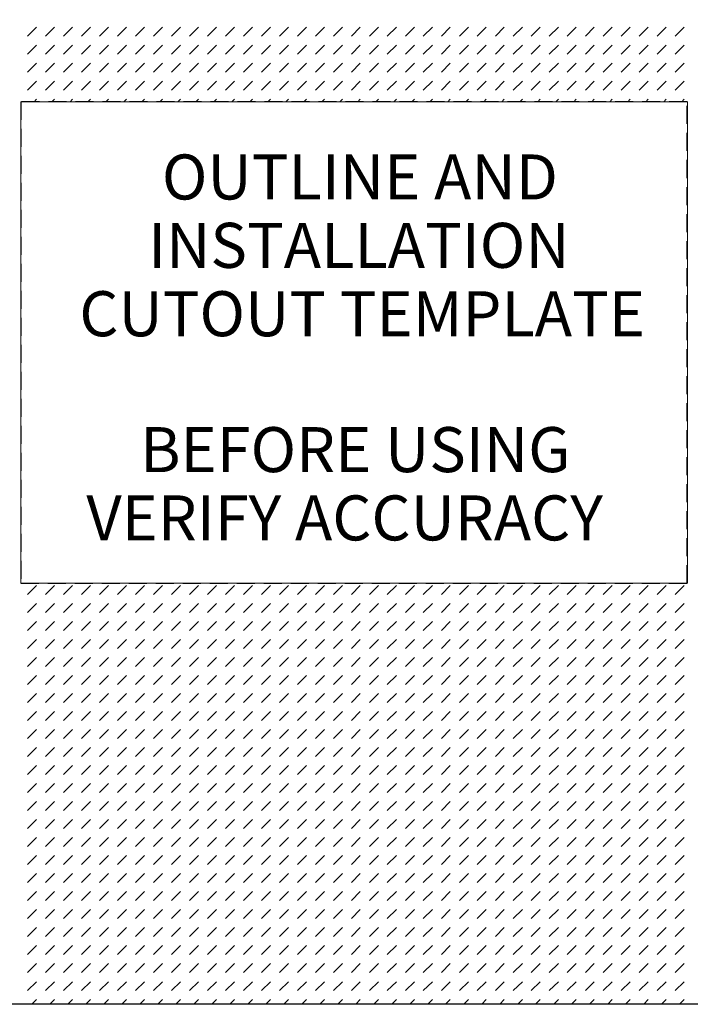
# Model space of a CAD drawing. Units: inches. Extents: x 100 to 1146, y 0 to 898.
# Drawn here: x 196 to 266, y 600 to 704 of the extents above; entities that cross this region are included whole.
import ezdxf

# ---------------------------------------------------------------- set-up
doc = ezdxf.new("R2010")
doc.units = ezdxf.units.IN
doc.header["$MEASUREMENT"] = 0
for name, pattern in [('AI-Linetype-61', [2.840604, 1.893736, -0.946868]), ('AI-Linetype-62', [2.840604, 1.893736, -0.946868]), ('AI-Linetype-63', [2.840604, 1.893736, -0.946868]), ('AI-Linetype-64', [2.840604, 1.893736, -0.946868])]:
    doc.linetypes.add(name, pattern=pattern)
doc.layers.add('Default', color=7, linetype='Continuous')

# ---------------------------------------------------------------- blocks, each defined once
blk = doc.blocks.new('block 76')
at = {"layer": 'Default', "lineweight": 0}
for points in [[(144.84, 753.78), (144.84, 600.49), (320.96, 600.49), (320.96, 753.78), (144.84, 753.78), (144.84, 753.78)], [(196.41, 702.29), (197.36, 703.24)], [(198.3, 702.29), (199.25, 703.24)], [(200.2, 702.29), (201.14, 703.24)], [(202.09, 702.29), (203.04, 703.24)], [(203.99, 702.29), (204.93, 703.24)], [(205.88, 702.29), (206.83, 703.24)], [(207.77, 702.29), (208.72, 703.24)], [(209.67, 702.29), (210.61, 703.24)], [(211.56, 702.29), (212.51, 703.24)], [(213.45, 702.29), (214.4, 703.24)], [(215.35, 702.29), (216.29, 703.24)], [(217.24, 702.29), (218.19, 703.24)], [(219.13, 702.29), (220.08, 703.24)], [(221.03, 702.29), (221.98, 703.24)], [(222.92, 702.29), (223.87, 703.24)], [(224.82, 702.29), (225.76, 703.24)], [(226.71, 702.29), (227.66, 703.24)], [(228.6, 702.29), (229.55, 703.24)], [(230.5, 702.29), (231.44, 703.24)], [(232.39, 702.29), (233.34, 703.24)], [(234.28, 702.29), (235.23, 703.24)], [(236.18, 702.29), (237.13, 703.24)], [(238.07, 702.29), (239.02, 703.24)], [(239.97, 702.29), (240.91, 703.24)], [(241.86, 702.29), (242.81, 703.24)], [(243.75, 702.29), (244.7, 703.24)], [(245.65, 702.29), (246.59, 703.24)], [(247.54, 702.29), (248.49, 703.24)], [(249.43, 702.29), (250.38, 703.24)], [(251.33, 702.29), (252.28, 703.24)], [(253.22, 702.29), (254.17, 703.24)], [(255.12, 702.29), (256.06, 703.24)], [(257.01, 702.29), (257.96, 703.24)], [(258.9, 702.29), (259.85, 703.24)], [(260.8, 702.29), (261.74, 703.24)], [(262.69, 702.29), (263.64, 703.24)], [(264.58, 702.29), (265.53, 703.24)], [(196.41, 700.4), (197.36, 701.35)], [(198.3, 700.4), (199.25, 701.35)], [(200.2, 700.4), (201.14, 701.35)], [(202.09, 700.4), (203.04, 701.35)], [(203.99, 700.4), (204.93, 701.35)], [(205.88, 700.4), (206.83, 701.35)], [(207.77, 700.4), (208.72, 701.35)], [(209.67, 700.4), (210.61, 701.35)], [(211.56, 700.4), (212.51, 701.35)], [(213.45, 700.4), (214.4, 701.35)], [(215.35, 700.4), (216.29, 701.35)], [(217.24, 700.4), (218.19, 701.35)], [(219.13, 700.4), (220.08, 701.35)], [(221.03, 700.4), (221.98, 701.35)], [(222.92, 700.4), (223.87, 701.35)], [(224.82, 700.4), (225.76, 701.35)], [(226.71, 700.4), (227.66, 701.35)], [(228.6, 700.4), (229.55, 701.35)], [(230.5, 700.4), (231.44, 701.35)], [(232.39, 700.4), (233.34, 701.35)], [(234.28, 700.4), (235.23, 701.35)], [(236.18, 700.4), (237.13, 701.35)], [(238.07, 700.4), (239.02, 701.35)], [(239.97, 700.4), (240.91, 701.35)], [(241.86, 700.4), (242.81, 701.35)], [(243.75, 700.4), (244.7, 701.35)], [(245.65, 700.4), (246.59, 701.35)], [(247.54, 700.4), (248.49, 701.35)], [(249.43, 700.4), (250.38, 701.35)], [(251.33, 700.4), (252.28, 701.35)], [(253.22, 700.4), (254.17, 701.35)], [(255.12, 700.4), (256.06, 701.35)], [(257.01, 700.4), (257.96, 701.35)], [(258.9, 700.4), (259.85, 701.35)], [(260.8, 700.4), (261.74, 701.35)], [(262.69, 700.4), (263.64, 701.35)], [(264.58, 700.4), (265.53, 701.35)], [(196.41, 698.51), (197.36, 699.45)], [(198.3, 698.51), (199.25, 699.45)], [(200.2, 698.51), (201.14, 699.45)], [(202.09, 698.51), (203.04, 699.45)], [(203.99, 698.51), (204.93, 699.45)], [(205.88, 698.51), (206.83, 699.45)], [(207.77, 698.51), (208.72, 699.45)], [(209.67, 698.51), (210.61, 699.45)], [(211.56, 698.51), (212.51, 699.45)], [(213.45, 698.51), (214.4, 699.45)], [(215.35, 698.51), (216.29, 699.45)], [(217.24, 698.51), (218.19, 699.45)], [(219.13, 698.51), (220.08, 699.45)], [(221.03, 698.51), (221.98, 699.45)], [(222.92, 698.51), (223.87, 699.45)], [(224.82, 698.51), (225.76, 699.45)], [(226.71, 698.51), (227.66, 699.45)], [(228.6, 698.51), (229.55, 699.45)], [(230.5, 698.51), (231.44, 699.45)], [(232.39, 698.51), (233.34, 699.45)], [(234.28, 698.51), (235.23, 699.45)], [(236.18, 698.51), (237.13, 699.45)], [(238.07, 698.51), (239.02, 699.45)], [(239.97, 698.51), (240.91, 699.45)], [(241.86, 698.51), (242.81, 699.45)], [(243.75, 698.51), (244.7, 699.45)], [(245.65, 698.51), (246.59, 699.45)], [(247.54, 698.51), (248.49, 699.45)], [(249.43, 698.51), (250.38, 699.45)], [(251.33, 698.51), (252.28, 699.45)], [(253.22, 698.51), (254.17, 699.45)], [(255.12, 698.51), (256.06, 699.45)], [(257.01, 698.51), (257.96, 699.45)], [(258.9, 698.51), (259.85, 699.45)], [(260.8, 698.51), (261.74, 699.45)], [(262.69, 698.51), (263.64, 699.45)], [(264.58, 698.51), (265.53, 699.45)], [(196.41, 696.61), (197.36, 697.56)], [(198.3, 696.61), (199.25, 697.56)], [(200.2, 696.61), (201.14, 697.56)], [(202.09, 696.61), (203.04, 697.56)], [(203.99, 696.61), (204.93, 697.56)], [(205.88, 696.61), (206.83, 697.56)], [(207.77, 696.61), (208.72, 697.56)], [(209.67, 696.61), (210.61, 697.56)], [(211.56, 696.61), (212.51, 697.56)], [(213.45, 696.61), (214.4, 697.56)], [(215.35, 696.61), (216.29, 697.56)], [(217.24, 696.61), (218.19, 697.56)], [(219.13, 696.61), (220.08, 697.56)], [(221.03, 696.61), (221.98, 697.56)], [(222.92, 696.61), (223.87, 697.56)], [(224.82, 696.61), (225.76, 697.56)], [(226.71, 696.61), (227.66, 697.56)], [(228.6, 696.61), (229.55, 697.56)], [(230.5, 696.61), (231.44, 697.56)], [(232.39, 696.61), (233.34, 697.56)], [(234.28, 696.61), (235.23, 697.56)], [(236.18, 696.61), (237.13, 697.56)], [(238.07, 696.61), (239.02, 697.56)], [(239.97, 696.61), (240.91, 697.56)], [(241.86, 696.61), (242.81, 697.56)], [(243.75, 696.61), (244.7, 697.56)], [(245.65, 696.61), (246.59, 697.56)], [(247.54, 696.61), (248.49, 697.56)], [(249.43, 696.61), (250.38, 697.56)], [(251.33, 696.61), (252.28, 697.56)], [(253.22, 696.61), (254.17, 697.56)], [(255.12, 696.61), (256.06, 697.56)], [(257.01, 696.61), (257.96, 697.56)], [(258.9, 696.61), (259.85, 697.56)], [(260.8, 696.61), (261.74, 697.56)], [(262.69, 696.61), (263.64, 697.56)], [(264.58, 696.61), (265.53, 697.56)], [(195.72, 644.77), (265.86, 644.77), (265.86, 695.4), (195.72, 695.4), (195.72, 644.77), (195.72, 644.77)], [(197.1, 695.4), (197.36, 695.67)], [(198.99, 695.4), (199.25, 695.67)], [(200.89, 695.4), (201.14, 695.67)], [(202.78, 695.4), (203.04, 695.67)], [(204.67, 695.4), (204.93, 695.67)], [(206.57, 695.4), (206.83, 695.67)], [(208.46, 695.4), (208.72, 695.67)], [(210.35, 695.4), (210.61, 695.67)], [(212.25, 695.4), (212.51, 695.67)], [(214.14, 695.4), (214.4, 695.67)], [(216.04, 695.4), (216.29, 695.67)], [(217.93, 695.4), (218.19, 695.67)], [(219.82, 695.4), (220.08, 695.67)], [(221.72, 695.4), (221.98, 695.67)], [(223.61, 695.4), (223.87, 695.67)], [(225.5, 695.4), (225.76, 695.67)], [(227.4, 695.4), (227.66, 695.67)], [(229.29, 695.4), (229.55, 695.67)], [(231.19, 695.4), (231.44, 695.67)], [(233.08, 695.4), (233.34, 695.67)], [(234.97, 695.4), (235.23, 695.67)], [(236.87, 695.4), (237.13, 695.67)], [(238.76, 695.4), (239.02, 695.67)], [(240.65, 695.4), (240.91, 695.67)], [(242.55, 695.4), (242.81, 695.67)], [(244.44, 695.4), (244.7, 695.67)], [(246.34, 695.4), (246.59, 695.67)], [(248.23, 695.4), (248.49, 695.67)], [(250.12, 695.4), (250.38, 695.67)], [(252.02, 695.4), (252.28, 695.67)], [(253.91, 695.4), (254.17, 695.67)], [(255.8, 695.4), (256.06, 695.67)], [(257.7, 695.4), (257.96, 695.67)], [(259.59, 695.4), (259.85, 695.67)], [(261.49, 695.4), (261.74, 695.67)], [(263.38, 695.4), (263.64, 695.67)], [(265.27, 695.4), (265.53, 695.67)], [(196.41, 643.59), (197.36, 644.54)], [(198.3, 643.59), (199.25, 644.54)], [(200.2, 643.59), (201.14, 644.54)], [(202.09, 643.59), (203.04, 644.54)], [(203.99, 643.59), (204.93, 644.54)], [(205.88, 643.59), (206.83, 644.54)], [(207.77, 643.59), (208.72, 644.54)], [(209.67, 643.59), (210.61, 644.54)], [(211.56, 643.59), (212.51, 644.54)], [(213.45, 643.59), (214.4, 644.54)], [(215.35, 643.59), (216.29, 644.54)], [(217.24, 643.59), (218.19, 644.54)], [(219.13, 643.59), (220.08, 644.54)], [(221.03, 643.59), (221.98, 644.54)], [(222.92, 643.59), (223.87, 644.54)], [(224.82, 643.59), (225.76, 644.54)], [(226.71, 643.59), (227.66, 644.54)], [(228.6, 643.59), (229.55, 644.54)], [(230.5, 643.59), (231.44, 644.54)], [(232.39, 643.59), (233.34, 644.54)], [(234.28, 643.59), (235.23, 644.54)], [(236.18, 643.59), (237.13, 644.54)], [(238.07, 643.59), (239.02, 644.54)], [(239.97, 643.59), (240.91, 644.54)], [(241.86, 643.59), (242.81, 644.54)], [(243.75, 643.59), (244.7, 644.54)], [(245.65, 643.59), (246.59, 644.54)], [(247.54, 643.59), (248.49, 644.54)], [(249.43, 643.59), (250.38, 644.54)], [(251.33, 643.59), (252.28, 644.54)], [(253.22, 643.59), (254.17, 644.54)], [(255.12, 643.59), (256.06, 644.54)], [(257.01, 643.59), (257.96, 644.54)], [(258.9, 643.59), (259.85, 644.54)], [(260.8, 643.59), (261.74, 644.54)], [(262.69, 643.59), (263.64, 644.54)], [(264.58, 643.59), (265.53, 644.54)], [(196.41, 641.69), (197.36, 642.64)], [(198.3, 641.69), (199.25, 642.64)], [(200.2, 641.69), (201.14, 642.64)], [(202.09, 641.69), (203.04, 642.64)], [(203.99, 641.69), (204.93, 642.64)], [(205.88, 641.69), (206.83, 642.64)], [(207.77, 641.69), (208.72, 642.64)], [(209.67, 641.69), (210.61, 642.64)], [(211.56, 641.69), (212.51, 642.64)], [(213.45, 641.69), (214.4, 642.64)], [(215.35, 641.69), (216.29, 642.64)], [(217.24, 641.69), (218.19, 642.64)], [(219.13, 641.69), (220.08, 642.64)], [(221.03, 641.69), (221.98, 642.64)], [(222.92, 641.69), (223.87, 642.64)], [(224.82, 641.69), (225.76, 642.64)], [(226.71, 641.69), (227.66, 642.64)], [(228.6, 641.69), (229.55, 642.64)], [(230.5, 641.69), (231.44, 642.64)], [(232.39, 641.69), (233.34, 642.64)], [(234.28, 641.69), (235.23, 642.64)], [(236.18, 641.69), (237.13, 642.64)], [(238.07, 641.69), (239.02, 642.64)], [(239.97, 641.69), (240.91, 642.64)], [(241.86, 641.69), (242.81, 642.64)], [(243.75, 641.69), (244.7, 642.64)], [(245.65, 641.69), (246.59, 642.64)], [(247.54, 641.69), (248.49, 642.64)], [(249.43, 641.69), (250.38, 642.64)], [(251.33, 641.69), (252.28, 642.64)], [(253.22, 641.69), (254.17, 642.64)], [(255.12, 641.69), (256.06, 642.64)], [(257.01, 641.69), (257.96, 642.64)], [(258.9, 641.69), (259.85, 642.64)], [(260.8, 641.69), (261.74, 642.64)], [(262.69, 641.69), (263.64, 642.64)], [(264.58, 641.69), (265.53, 642.64)], [(196.41, 639.8), (197.36, 640.75)], [(198.3, 639.8), (199.25, 640.75)], [(200.2, 639.8), (201.14, 640.75)], [(202.09, 639.8), (203.04, 640.75)], [(203.99, 639.8), (204.93, 640.75)], [(205.88, 639.8), (206.83, 640.75)], [(207.77, 639.8), (208.72, 640.75)], [(209.67, 639.8), (210.61, 640.75)], [(211.56, 639.8), (212.51, 640.75)], [(213.45, 639.8), (214.4, 640.75)], [(215.35, 639.8), (216.29, 640.75)], [(217.24, 639.8), (218.19, 640.75)], [(219.13, 639.8), (220.08, 640.75)], [(221.03, 639.8), (221.98, 640.75)], [(222.92, 639.8), (223.87, 640.75)], [(224.82, 639.8), (225.76, 640.75)], [(226.71, 639.8), (227.66, 640.75)], [(228.6, 639.8), (229.55, 640.75)], [(230.5, 639.8), (231.44, 640.75)], [(232.39, 639.8), (233.34, 640.75)], [(234.28, 639.8), (235.23, 640.75)], [(236.18, 639.8), (237.13, 640.75)], [(238.07, 639.8), (239.02, 640.75)], [(239.97, 639.8), (240.91, 640.75)], [(241.86, 639.8), (242.81, 640.75)], [(243.75, 639.8), (244.7, 640.75)], [(245.65, 639.8), (246.59, 640.75)], [(247.54, 639.8), (248.49, 640.75)], [(249.43, 639.8), (250.38, 640.75)], [(251.33, 639.8), (252.28, 640.75)], [(253.22, 639.8), (254.17, 640.75)], [(255.12, 639.8), (256.06, 640.75)], [(257.01, 639.8), (257.96, 640.75)], [(258.9, 639.8), (259.85, 640.75)], [(260.8, 639.8), (261.74, 640.75)], [(262.69, 639.8), (263.64, 640.75)], [(264.58, 639.8), (265.53, 640.75)], [(196.41, 637.91), (197.36, 638.85)], [(198.3, 637.91), (199.25, 638.85)], [(200.2, 637.91), (201.14, 638.85)], [(202.09, 637.91), (203.04, 638.85)], [(203.99, 637.91), (204.93, 638.85)], [(205.88, 637.91), (206.83, 638.85)], [(207.77, 637.91), (208.72, 638.85)], [(209.67, 637.91), (210.61, 638.85)], [(211.56, 637.91), (212.51, 638.85)], [(213.45, 637.91), (214.4, 638.85)], [(215.35, 637.91), (216.29, 638.85)], [(217.24, 637.91), (218.19, 638.85)], [(219.13, 637.91), (220.08, 638.85)], [(221.03, 637.91), (221.98, 638.85)], [(222.92, 637.91), (223.87, 638.85)], [(224.82, 637.91), (225.76, 638.85)], [(226.71, 637.91), (227.66, 638.85)], [(228.6, 637.91), (229.55, 638.85)], [(230.5, 637.91), (231.44, 638.85)], [(232.39, 637.91), (233.34, 638.85)], [(234.28, 637.91), (235.23, 638.85)], [(236.18, 637.91), (237.13, 638.85)], [(238.07, 637.91), (239.02, 638.85)], [(239.97, 637.91), (240.91, 638.85)], [(241.86, 637.91), (242.81, 638.85)], [(243.75, 637.91), (244.7, 638.85)], [(245.65, 637.91), (246.59, 638.85)], [(247.54, 637.91), (248.49, 638.85)], [(249.43, 637.91), (250.38, 638.85)], [(251.33, 637.91), (252.28, 638.85)], [(253.22, 637.91), (254.17, 638.85)], [(255.12, 637.91), (256.06, 638.85)], [(257.01, 637.91), (257.96, 638.85)], [(258.9, 637.91), (259.85, 638.85)], [(260.8, 637.91), (261.74, 638.85)], [(262.69, 637.91), (263.64, 638.85)], [(264.58, 637.91), (265.53, 638.85)], [(196.41, 636.01), (197.36, 636.96)], [(198.3, 636.01), (199.25, 636.96)], [(200.2, 636.01), (201.14, 636.96)], [(202.09, 636.01), (203.04, 636.96)], [(203.99, 636.01), (204.93, 636.96)], [(205.88, 636.01), (206.83, 636.96)], [(207.77, 636.01), (208.72, 636.96)], [(209.67, 636.01), (210.61, 636.96)], [(211.56, 636.01), (212.51, 636.96)], [(213.45, 636.01), (214.4, 636.96)], [(215.35, 636.01), (216.29, 636.96)], [(217.24, 636.01), (218.19, 636.96)], [(219.13, 636.01), (220.08, 636.96)], [(221.03, 636.01), (221.98, 636.96)], [(222.92, 636.01), (223.87, 636.96)], [(224.82, 636.01), (225.76, 636.96)], [(226.71, 636.01), (227.66, 636.96)], [(228.6, 636.01), (229.55, 636.96)], [(230.5, 636.01), (231.44, 636.96)], [(232.39, 636.01), (233.34, 636.96)], [(234.28, 636.01), (235.23, 636.96)], [(236.18, 636.01), (237.13, 636.96)], [(238.07, 636.01), (239.02, 636.96)], [(239.97, 636.01), (240.91, 636.96)], [(241.86, 636.01), (242.81, 636.96)], [(243.75, 636.01), (244.7, 636.96)], [(245.65, 636.01), (246.59, 636.96)], [(247.54, 636.01), (248.49, 636.96)], [(249.43, 636.01), (250.38, 636.96)], [(251.33, 636.01), (252.28, 636.96)], [(253.22, 636.01), (254.17, 636.96)], [(255.12, 636.01), (256.06, 636.96)], [(257.01, 636.01), (257.96, 636.96)], [(258.9, 636.01), (259.85, 636.96)], [(260.8, 636.01), (261.74, 636.96)], [(262.69, 636.01), (263.64, 636.96)], [(264.58, 636.01), (265.53, 636.96)], [(196.41, 634.12), (197.36, 635.07)], [(198.3, 634.12), (199.25, 635.07)], [(200.2, 634.12), (201.14, 635.07)], [(202.09, 634.12), (203.04, 635.07)], [(203.99, 634.12), (204.93, 635.07)], [(205.88, 634.12), (206.83, 635.07)], [(207.77, 634.12), (208.72, 635.07)], [(209.67, 634.12), (210.61, 635.07)], [(211.56, 634.12), (212.51, 635.07)], [(213.45, 634.12), (214.4, 635.07)], [(215.35, 634.12), (216.29, 635.07)], [(217.24, 634.12), (218.19, 635.07)], [(219.13, 634.12), (220.08, 635.07)], [(221.03, 634.12), (221.98, 635.07)], [(222.92, 634.12), (223.87, 635.07)], [(224.82, 634.12), (225.76, 635.07)], [(226.71, 634.12), (227.66, 635.07)], [(228.6, 634.12), (229.55, 635.07)], [(230.5, 634.12), (231.44, 635.07)], [(232.39, 634.12), (233.34, 635.07)], [(234.28, 634.12), (235.23, 635.07)], [(236.18, 634.12), (237.13, 635.07)], [(238.07, 634.12), (239.02, 635.07)], [(239.97, 634.12), (240.91, 635.07)], [(241.86, 634.12), (242.81, 635.07)], [(243.75, 634.12), (244.7, 635.07)], [(245.65, 634.12), (246.59, 635.07)], [(247.54, 634.12), (248.49, 635.07)], [(249.43, 634.12), (250.38, 635.07)], [(251.33, 634.12), (252.28, 635.07)], [(253.22, 634.12), (254.17, 635.07)], [(255.12, 634.12), (256.06, 635.07)], [(257.01, 634.12), (257.96, 635.07)], [(258.9, 634.12), (259.85, 635.07)], [(260.8, 634.12), (261.74, 635.07)], [(262.69, 634.12), (263.64, 635.07)], [(264.58, 634.12), (265.53, 635.07)], [(196.41, 632.23), (197.36, 633.17)], [(198.3, 632.23), (199.25, 633.17)], [(200.2, 632.23), (201.14, 633.17)], [(202.09, 632.23), (203.04, 633.17)], [(203.99, 632.23), (204.93, 633.17)], [(205.88, 632.23), (206.83, 633.17)], [(207.77, 632.23), (208.72, 633.17)], [(209.67, 632.23), (210.61, 633.17)], [(211.56, 632.23), (212.51, 633.17)], [(213.45, 632.23), (214.4, 633.17)], [(215.35, 632.23), (216.29, 633.17)], [(217.24, 632.23), (218.19, 633.17)], [(219.13, 632.23), (220.08, 633.17)], [(221.03, 632.23), (221.98, 633.17)], [(222.92, 632.23), (223.87, 633.17)], [(224.82, 632.23), (225.76, 633.17)], [(226.71, 632.23), (227.66, 633.17)], [(228.6, 632.23), (229.55, 633.17)], [(230.5, 632.23), (231.44, 633.17)], [(232.39, 632.23), (233.34, 633.17)], [(234.28, 632.23), (235.23, 633.17)], [(236.18, 632.23), (237.13, 633.17)], [(238.07, 632.23), (239.02, 633.17)], [(239.97, 632.23), (240.91, 633.17)], [(241.86, 632.23), (242.81, 633.17)], [(243.75, 632.23), (244.7, 633.17)], [(245.65, 632.23), (246.59, 633.17)], [(247.54, 632.23), (248.49, 633.17)], [(249.43, 632.23), (250.38, 633.17)], [(251.33, 632.23), (252.28, 633.17)], [(253.22, 632.23), (254.17, 633.17)], [(255.12, 632.23), (256.06, 633.17)], [(257.01, 632.23), (257.96, 633.17)], [(258.9, 632.23), (259.85, 633.17)], [(260.8, 632.23), (261.74, 633.17)], [(262.69, 632.23), (263.64, 633.17)], [(264.58, 632.23), (265.53, 633.17)], [(196.41, 630.33), (197.36, 631.28)], [(198.3, 630.33), (199.25, 631.28)], [(200.2, 630.33), (201.14, 631.28)], [(202.09, 630.33), (203.04, 631.28)], [(203.99, 630.33), (204.93, 631.28)], [(205.88, 630.33), (206.83, 631.28)], [(207.77, 630.33), (208.72, 631.28)], [(209.67, 630.33), (210.61, 631.28)], [(211.56, 630.33), (212.51, 631.28)], [(213.45, 630.33), (214.4, 631.28)], [(215.35, 630.33), (216.29, 631.28)], [(217.24, 630.33), (218.19, 631.28)], [(219.13, 630.33), (220.08, 631.28)], [(221.03, 630.33), (221.98, 631.28)], [(222.92, 630.33), (223.87, 631.28)], [(224.82, 630.33), (225.76, 631.28)], [(226.71, 630.33), (227.66, 631.28)], [(228.6, 630.33), (229.55, 631.28)], [(230.5, 630.33), (231.44, 631.28)], [(232.39, 630.33), (233.34, 631.28)], [(234.28, 630.33), (235.23, 631.28)], [(236.18, 630.33), (237.13, 631.28)], [(238.07, 630.33), (239.02, 631.28)], [(239.97, 630.33), (240.91, 631.28)], [(241.86, 630.33), (242.81, 631.28)], [(243.75, 630.33), (244.7, 631.28)], [(245.65, 630.33), (246.59, 631.28)], [(247.54, 630.33), (248.49, 631.28)], [(249.43, 630.33), (250.38, 631.28)], [(251.33, 630.33), (252.28, 631.28)], [(253.22, 630.33), (254.17, 631.28)], [(255.12, 630.33), (256.06, 631.28)], [(257.01, 630.33), (257.96, 631.28)], [(258.9, 630.33), (259.85, 631.28)], [(260.8, 630.33), (261.74, 631.28)], [(262.69, 630.33), (263.64, 631.28)], [(264.58, 630.33), (265.53, 631.28)], [(196.41, 628.44), (197.36, 629.39)], [(198.3, 628.44), (199.25, 629.39)], [(200.2, 628.44), (201.14, 629.39)], [(202.09, 628.44), (203.04, 629.39)], [(203.99, 628.44), (204.93, 629.39)], [(205.88, 628.44), (206.83, 629.39)], [(207.77, 628.44), (208.72, 629.39)], [(209.67, 628.44), (210.61, 629.39)], [(211.56, 628.44), (212.51, 629.39)], [(213.45, 628.44), (214.4, 629.39)], [(215.35, 628.44), (216.29, 629.39)], [(217.24, 628.44), (218.19, 629.39)], [(219.13, 628.44), (220.08, 629.39)], [(221.03, 628.44), (221.98, 629.39)], [(222.92, 628.44), (223.87, 629.39)], [(224.82, 628.44), (225.76, 629.39)], [(226.71, 628.44), (227.66, 629.39)], [(228.6, 628.44), (229.55, 629.39)], [(230.5, 628.44), (231.44, 629.39)], [(232.39, 628.44), (233.34, 629.39)], [(234.28, 628.44), (235.23, 629.39)], [(236.18, 628.44), (237.13, 629.39)], [(238.07, 628.44), (239.02, 629.39)], [(239.97, 628.44), (240.91, 629.39)], [(241.86, 628.44), (242.81, 629.39)], [(243.75, 628.44), (244.7, 629.39)], [(245.65, 628.44), (246.59, 629.39)], [(247.54, 628.44), (248.49, 629.39)], [(249.43, 628.44), (250.38, 629.39)], [(251.33, 628.44), (252.28, 629.39)], [(253.22, 628.44), (254.17, 629.39)], [(255.12, 628.44), (256.06, 629.39)], [(257.01, 628.44), (257.96, 629.39)], [(258.9, 628.44), (259.85, 629.39)], [(260.8, 628.44), (261.74, 629.39)], [(262.69, 628.44), (263.64, 629.39)], [(264.58, 628.44), (265.53, 629.39)], [(196.41, 626.54), (197.36, 627.49)], [(198.3, 626.54), (199.25, 627.49)], [(200.2, 626.54), (201.14, 627.49)], [(202.09, 626.54), (203.04, 627.49)], [(203.99, 626.54), (204.93, 627.49)], [(205.88, 626.54), (206.83, 627.49)], [(207.77, 626.54), (208.72, 627.49)], [(209.67, 626.54), (210.61, 627.49)], [(211.56, 626.54), (212.51, 627.49)], [(213.45, 626.54), (214.4, 627.49)], [(215.35, 626.54), (216.29, 627.49)], [(217.24, 626.54), (218.19, 627.49)], [(219.13, 626.54), (220.08, 627.49)], [(221.03, 626.54), (221.98, 627.49)], [(222.92, 626.54), (223.87, 627.49)], [(224.82, 626.54), (225.76, 627.49)], [(226.71, 626.54), (227.66, 627.49)], [(228.6, 626.54), (229.55, 627.49)], [(230.5, 626.54), (231.44, 627.49)], [(232.39, 626.54), (233.34, 627.49)], [(234.28, 626.54), (235.23, 627.49)], [(236.18, 626.54), (237.13, 627.49)], [(238.07, 626.54), (239.02, 627.49)], [(239.97, 626.54), (240.91, 627.49)], [(241.86, 626.54), (242.81, 627.49)], [(243.75, 626.54), (244.7, 627.49)], [(245.65, 626.54), (246.59, 627.49)], [(247.54, 626.54), (248.49, 627.49)], [(249.43, 626.54), (250.38, 627.49)], [(251.33, 626.54), (252.28, 627.49)], [(253.22, 626.54), (254.17, 627.49)], [(255.12, 626.54), (256.06, 627.49)], [(257.01, 626.54), (257.96, 627.49)], [(258.9, 626.54), (259.85, 627.49)], [(260.8, 626.54), (261.74, 627.49)], [(262.69, 626.54), (263.64, 627.49)], [(264.58, 626.54), (265.53, 627.49)], [(196.41, 624.65), (197.36, 625.6)], [(198.3, 624.65), (199.25, 625.6)], [(200.2, 624.65), (201.14, 625.6)], [(202.09, 624.65), (203.04, 625.6)], [(203.99, 624.65), (204.93, 625.6)], [(205.88, 624.65), (206.83, 625.6)], [(207.77, 624.65), (208.72, 625.6)], [(209.67, 624.65), (210.61, 625.6)], [(211.56, 624.65), (212.51, 625.6)], [(213.45, 624.65), (214.4, 625.6)], [(215.35, 624.65), (216.29, 625.6)], [(217.24, 624.65), (218.19, 625.6)], [(219.13, 624.65), (220.08, 625.6)], [(221.03, 624.65), (221.98, 625.6)], [(222.92, 624.65), (223.87, 625.6)], [(224.82, 624.65), (225.76, 625.6)], [(226.71, 624.65), (227.66, 625.6)], [(228.6, 624.65), (229.55, 625.6)], [(230.5, 624.65), (231.44, 625.6)], [(232.39, 624.65), (233.34, 625.6)], [(234.28, 624.65), (235.23, 625.6)], [(236.18, 624.65), (237.13, 625.6)], [(238.07, 624.65), (239.02, 625.6)], [(239.97, 624.65), (240.91, 625.6)], [(241.86, 624.65), (242.81, 625.6)], [(243.75, 624.65), (244.7, 625.6)], [(245.65, 624.65), (246.59, 625.6)], [(247.54, 624.65), (248.49, 625.6)], [(249.43, 624.65), (250.38, 625.6)], [(251.33, 624.65), (252.28, 625.6)], [(253.22, 624.65), (254.17, 625.6)], [(255.12, 624.65), (256.06, 625.6)], [(257.01, 624.65), (257.96, 625.6)], [(258.9, 624.65), (259.85, 625.6)], [(260.8, 624.65), (261.74, 625.6)], [(262.69, 624.65), (263.64, 625.6)], [(264.58, 624.65), (265.53, 625.6)], [(196.41, 622.76), (197.36, 623.7)], [(198.3, 622.76), (199.25, 623.7)], [(200.2, 622.76), (201.14, 623.7)], [(202.09, 622.76), (203.04, 623.7)], [(203.99, 622.76), (204.93, 623.7)], [(205.88, 622.76), (206.83, 623.7)], [(207.77, 622.76), (208.72, 623.7)], [(209.67, 622.76), (210.61, 623.7)], [(211.56, 622.76), (212.51, 623.7)], [(213.45, 622.76), (214.4, 623.7)], [(215.35, 622.76), (216.29, 623.7)], [(217.24, 622.76), (218.19, 623.7)], [(219.13, 622.76), (220.08, 623.7)], [(221.03, 622.76), (221.98, 623.7)], [(222.92, 622.76), (223.87, 623.7)], [(224.82, 622.76), (225.76, 623.7)], [(226.71, 622.76), (227.66, 623.7)], [(228.6, 622.76), (229.55, 623.7)], [(230.5, 622.76), (231.44, 623.7)], [(232.39, 622.76), (233.34, 623.7)], [(234.28, 622.76), (235.23, 623.7)], [(236.18, 622.76), (237.13, 623.7)], [(238.07, 622.76), (239.02, 623.7)], [(239.97, 622.76), (240.91, 623.7)], [(241.86, 622.76), (242.81, 623.7)], [(243.75, 622.76), (244.7, 623.7)], [(245.65, 622.76), (246.59, 623.7)], [(247.54, 622.76), (248.49, 623.7)], [(249.43, 622.76), (250.38, 623.7)], [(251.33, 622.76), (252.28, 623.7)], [(253.22, 622.76), (254.17, 623.7)], [(255.12, 622.76), (256.06, 623.7)], [(257.01, 622.76), (257.96, 623.7)], [(258.9, 622.76), (259.85, 623.7)], [(260.8, 622.76), (261.74, 623.7)], [(262.69, 622.76), (263.64, 623.7)], [(264.58, 622.76), (265.53, 623.7)], [(196.41, 620.86), (197.36, 621.81)], [(198.3, 620.86), (199.25, 621.81)], [(200.2, 620.86), (201.14, 621.81)], [(202.09, 620.86), (203.04, 621.81)], [(203.99, 620.86), (204.93, 621.81)], [(205.88, 620.86), (206.83, 621.81)], [(207.77, 620.86), (208.72, 621.81)], [(209.67, 620.86), (210.61, 621.81)], [(211.56, 620.86), (212.51, 621.81)], [(213.45, 620.86), (214.4, 621.81)], [(215.35, 620.86), (216.29, 621.81)], [(217.24, 620.86), (218.19, 621.81)], [(219.13, 620.86), (220.08, 621.81)], [(221.03, 620.86), (221.98, 621.81)], [(222.92, 620.86), (223.87, 621.81)], [(224.82, 620.86), (225.76, 621.81)], [(226.71, 620.86), (227.66, 621.81)], [(228.6, 620.86), (229.55, 621.81)], [(230.5, 620.86), (231.44, 621.81)], [(232.39, 620.86), (233.34, 621.81)], [(234.28, 620.86), (235.23, 621.81)], [(236.18, 620.86), (237.13, 621.81)], [(238.07, 620.86), (239.02, 621.81)], [(239.97, 620.86), (240.91, 621.81)], [(241.86, 620.86), (242.81, 621.81)], [(243.75, 620.86), (244.7, 621.81)], [(245.65, 620.86), (246.59, 621.81)], [(247.54, 620.86), (248.49, 621.81)], [(249.43, 620.86), (250.38, 621.81)], [(251.33, 620.86), (252.28, 621.81)], [(253.22, 620.86), (254.17, 621.81)], [(255.12, 620.86), (256.06, 621.81)], [(257.01, 620.86), (257.96, 621.81)], [(258.9, 620.86), (259.85, 621.81)], [(260.8, 620.86), (261.74, 621.81)], [(262.69, 620.86), (263.64, 621.81)], [(264.58, 620.86), (265.53, 621.81)], [(196.41, 618.97), (197.36, 619.92)], [(198.3, 618.97), (199.25, 619.92)], [(200.2, 618.97), (201.14, 619.92)], [(202.09, 618.97), (203.04, 619.92)], [(203.99, 618.97), (204.93, 619.92)], [(205.88, 618.97), (206.83, 619.92)], [(207.77, 618.97), (208.72, 619.92)], [(209.67, 618.97), (210.61, 619.92)], [(211.56, 618.97), (212.51, 619.92)], [(213.45, 618.97), (214.4, 619.92)], [(215.35, 618.97), (216.29, 619.92)], [(217.24, 618.97), (218.19, 619.92)], [(219.13, 618.97), (220.08, 619.92)], [(221.03, 618.97), (221.98, 619.92)], [(222.92, 618.97), (223.87, 619.92)], [(224.82, 618.97), (225.76, 619.92)], [(226.71, 618.97), (227.66, 619.92)], [(228.6, 618.97), (229.55, 619.92)], [(230.5, 618.97), (231.44, 619.92)], [(232.39, 618.97), (233.34, 619.92)], [(234.28, 618.97), (235.23, 619.92)], [(236.18, 618.97), (237.13, 619.92)], [(238.07, 618.97), (239.02, 619.92)], [(239.97, 618.97), (240.91, 619.92)], [(241.86, 618.97), (242.81, 619.92)], [(243.75, 618.97), (244.7, 619.92)], [(245.65, 618.97), (246.59, 619.92)], [(247.54, 618.97), (248.49, 619.92)], [(249.43, 618.97), (250.38, 619.92)], [(251.33, 618.97), (252.28, 619.92)], [(253.22, 618.97), (254.17, 619.92)], [(255.12, 618.97), (256.06, 619.92)], [(257.01, 618.97), (257.96, 619.92)], [(258.9, 618.97), (259.85, 619.92)], [(260.8, 618.97), (261.74, 619.92)], [(262.69, 618.97), (263.64, 619.92)], [(264.58, 618.97), (265.53, 619.92)], [(196.41, 617.08), (197.36, 618.02)], [(198.3, 617.08), (199.25, 618.02)], [(200.2, 617.08), (201.14, 618.02)], [(202.09, 617.08), (203.04, 618.02)], [(203.99, 617.08), (204.93, 618.02)], [(205.88, 617.08), (206.83, 618.02)], [(207.77, 617.08), (208.72, 618.02)], [(209.67, 617.08), (210.61, 618.02)], [(211.56, 617.08), (212.51, 618.02)], [(213.45, 617.08), (214.4, 618.02)], [(215.35, 617.08), (216.29, 618.02)], [(217.24, 617.08), (218.19, 618.02)], [(219.13, 617.08), (220.08, 618.02)], [(221.03, 617.08), (221.98, 618.02)], [(222.92, 617.08), (223.87, 618.02)], [(224.82, 617.08), (225.76, 618.02)], [(226.71, 617.08), (227.66, 618.02)], [(228.6, 617.08), (229.55, 618.02)], [(230.5, 617.08), (231.44, 618.02)], [(232.39, 617.08), (233.34, 618.02)], [(234.28, 617.08), (235.23, 618.02)], [(236.18, 617.08), (237.13, 618.02)], [(238.07, 617.08), (239.02, 618.02)], [(239.97, 617.08), (240.91, 618.02)], [(241.86, 617.08), (242.81, 618.02)], [(243.75, 617.08), (244.7, 618.02)], [(245.65, 617.08), (246.59, 618.02)], [(247.54, 617.08), (248.49, 618.02)], [(249.43, 617.08), (250.38, 618.02)], [(251.33, 617.08), (252.28, 618.02)], [(253.22, 617.08), (254.17, 618.02)], [(255.12, 617.08), (256.06, 618.02)], [(257.01, 617.08), (257.96, 618.02)], [(258.9, 617.08), (259.85, 618.02)], [(260.8, 617.08), (261.74, 618.02)], [(262.69, 617.08), (263.64, 618.02)], [(264.58, 617.08), (265.53, 618.02)], [(196.41, 615.18), (197.36, 616.13)], [(198.3, 615.18), (199.25, 616.13)], [(200.2, 615.18), (201.14, 616.13)], [(202.09, 615.18), (203.04, 616.13)], [(203.99, 615.18), (204.93, 616.13)], [(205.88, 615.18), (206.83, 616.13)], [(207.77, 615.18), (208.72, 616.13)], [(209.67, 615.18), (210.61, 616.13)], [(211.56, 615.18), (212.51, 616.13)], [(213.45, 615.18), (214.4, 616.13)], [(215.35, 615.18), (216.29, 616.13)], [(217.24, 615.18), (218.19, 616.13)], [(219.13, 615.18), (220.08, 616.13)], [(221.03, 615.18), (221.98, 616.13)], [(222.92, 615.18), (223.87, 616.13)], [(224.82, 615.18), (225.76, 616.13)], [(226.71, 615.18), (227.66, 616.13)], [(228.6, 615.18), (229.55, 616.13)], [(230.5, 615.18), (231.44, 616.13)], [(232.39, 615.18), (233.34, 616.13)], [(234.28, 615.18), (235.23, 616.13)], [(236.18, 615.18), (237.13, 616.13)], [(238.07, 615.18), (239.02, 616.13)], [(239.97, 615.18), (240.91, 616.13)], [(241.86, 615.18), (242.81, 616.13)], [(243.75, 615.18), (244.7, 616.13)], [(245.65, 615.18), (246.59, 616.13)], [(247.54, 615.18), (248.49, 616.13)], [(249.43, 615.18), (250.38, 616.13)], [(251.33, 615.18), (252.28, 616.13)], [(253.22, 615.18), (254.17, 616.13)], [(255.12, 615.18), (256.06, 616.13)], [(257.01, 615.18), (257.96, 616.13)], [(258.9, 615.18), (259.85, 616.13)], [(260.8, 615.18), (261.74, 616.13)], [(262.69, 615.18), (263.64, 616.13)], [(264.58, 615.18), (265.53, 616.13)], [(196.41, 613.29), (197.36, 614.24)], [(198.3, 613.29), (199.25, 614.24)], [(200.2, 613.29), (201.14, 614.24)], [(202.09, 613.29), (203.04, 614.24)], [(203.99, 613.29), (204.93, 614.24)], [(205.88, 613.29), (206.83, 614.24)], [(207.77, 613.29), (208.72, 614.24)], [(209.67, 613.29), (210.61, 614.24)], [(211.56, 613.29), (212.51, 614.24)], [(213.45, 613.29), (214.4, 614.24)], [(215.35, 613.29), (216.29, 614.24)], [(217.24, 613.29), (218.19, 614.24)], [(219.13, 613.29), (220.08, 614.24)], [(221.03, 613.29), (221.98, 614.24)], [(222.92, 613.29), (223.87, 614.24)], [(224.82, 613.29), (225.76, 614.24)], [(226.71, 613.29), (227.66, 614.24)], [(228.6, 613.29), (229.55, 614.24)], [(230.5, 613.29), (231.44, 614.24)], [(232.39, 613.29), (233.34, 614.24)], [(234.28, 613.29), (235.23, 614.24)], [(236.18, 613.29), (237.13, 614.24)], [(238.07, 613.29), (239.02, 614.24)], [(239.97, 613.29), (240.91, 614.24)], [(241.86, 613.29), (242.81, 614.24)], [(243.75, 613.29), (244.7, 614.24)], [(245.65, 613.29), (246.59, 614.24)], [(247.54, 613.29), (248.49, 614.24)], [(249.43, 613.29), (250.38, 614.24)], [(251.33, 613.29), (252.28, 614.24)], [(253.22, 613.29), (254.17, 614.24)], [(255.12, 613.29), (256.06, 614.24)], [(257.01, 613.29), (257.96, 614.24)], [(258.9, 613.29), (259.85, 614.24)], [(260.8, 613.29), (261.74, 614.24)], [(262.69, 613.29), (263.64, 614.24)], [(264.58, 613.29), (265.53, 614.24)], [(196.41, 611.4), (197.36, 612.34)], [(198.3, 611.4), (199.25, 612.34)], [(200.2, 611.4), (201.14, 612.34)], [(202.09, 611.4), (203.04, 612.34)], [(203.99, 611.4), (204.93, 612.34)], [(205.88, 611.4), (206.83, 612.34)], [(207.77, 611.4), (208.72, 612.34)], [(209.67, 611.4), (210.61, 612.34)], [(211.56, 611.4), (212.51, 612.34)], [(213.45, 611.4), (214.4, 612.34)], [(215.35, 611.4), (216.29, 612.34)], [(217.24, 611.4), (218.19, 612.34)], [(219.13, 611.4), (220.08, 612.34)], [(221.03, 611.4), (221.98, 612.34)], [(222.92, 611.4), (223.87, 612.34)], [(224.82, 611.4), (225.76, 612.34)], [(226.71, 611.4), (227.66, 612.34)], [(228.6, 611.4), (229.55, 612.34)], [(230.5, 611.4), (231.44, 612.34)], [(232.39, 611.4), (233.34, 612.34)], [(234.28, 611.4), (235.23, 612.34)], [(236.18, 611.4), (237.13, 612.34)], [(238.07, 611.4), (239.02, 612.34)], [(239.97, 611.4), (240.91, 612.34)], [(241.86, 611.4), (242.81, 612.34)], [(243.75, 611.4), (244.7, 612.34)], [(245.65, 611.4), (246.59, 612.34)], [(247.54, 611.4), (248.49, 612.34)], [(249.43, 611.4), (250.38, 612.34)], [(251.33, 611.4), (252.28, 612.34)], [(253.22, 611.4), (254.17, 612.34)], [(255.12, 611.4), (256.06, 612.34)], [(257.01, 611.4), (257.96, 612.34)], [(258.9, 611.4), (259.85, 612.34)], [(260.8, 611.4), (261.74, 612.34)], [(262.69, 611.4), (263.64, 612.34)], [(264.58, 611.4), (265.53, 612.34)], [(196.41, 609.5), (197.36, 610.45)], [(198.3, 609.5), (199.25, 610.45)], [(200.2, 609.5), (201.14, 610.45)], [(202.09, 609.5), (203.04, 610.45)], [(203.99, 609.5), (204.93, 610.45)], [(205.88, 609.5), (206.83, 610.45)], [(207.77, 609.5), (208.72, 610.45)], [(209.67, 609.5), (210.61, 610.45)], [(211.56, 609.5), (212.51, 610.45)], [(213.45, 609.5), (214.4, 610.45)], [(215.35, 609.5), (216.29, 610.45)], [(217.24, 609.5), (218.19, 610.45)], [(219.13, 609.5), (220.08, 610.45)], [(221.03, 609.5), (221.98, 610.45)], [(222.92, 609.5), (223.87, 610.45)], [(224.82, 609.5), (225.76, 610.45)], [(226.71, 609.5), (227.66, 610.45)], [(228.6, 609.5), (229.55, 610.45)], [(230.5, 609.5), (231.44, 610.45)], [(232.39, 609.5), (233.34, 610.45)], [(234.28, 609.5), (235.23, 610.45)], [(236.18, 609.5), (237.13, 610.45)], [(238.07, 609.5), (239.02, 610.45)], [(239.97, 609.5), (240.91, 610.45)], [(241.86, 609.5), (242.81, 610.45)], [(243.75, 609.5), (244.7, 610.45)], [(245.65, 609.5), (246.59, 610.45)], [(247.54, 609.5), (248.49, 610.45)], [(249.43, 609.5), (250.38, 610.45)], [(251.33, 609.5), (252.28, 610.45)], [(253.22, 609.5), (254.17, 610.45)], [(255.12, 609.5), (256.06, 610.45)], [(257.01, 609.5), (257.96, 610.45)], [(258.9, 609.5), (259.85, 610.45)], [(260.8, 609.5), (261.74, 610.45)], [(262.69, 609.5), (263.64, 610.45)], [(264.58, 609.5), (265.53, 610.45)], [(196.41, 607.61), (197.36, 608.55)], [(198.3, 607.61), (199.25, 608.55)], [(200.2, 607.61), (201.14, 608.55)], [(202.09, 607.61), (203.04, 608.55)], [(203.99, 607.61), (204.93, 608.55)], [(205.88, 607.61), (206.83, 608.55)], [(207.77, 607.61), (208.72, 608.55)], [(209.67, 607.61), (210.61, 608.55)], [(211.56, 607.61), (212.51, 608.55)], [(213.45, 607.61), (214.4, 608.55)], [(215.35, 607.61), (216.29, 608.55)], [(217.24, 607.61), (218.19, 608.55)], [(219.13, 607.61), (220.08, 608.55)], [(221.03, 607.61), (221.98, 608.55)], [(222.92, 607.61), (223.87, 608.55)], [(224.82, 607.61), (225.76, 608.55)], [(226.71, 607.61), (227.66, 608.55)], [(228.6, 607.61), (229.55, 608.55)], [(230.5, 607.61), (231.44, 608.55)], [(232.39, 607.61), (233.34, 608.55)], [(234.28, 607.61), (235.23, 608.55)], [(236.18, 607.61), (237.13, 608.55)], [(238.07, 607.61), (239.02, 608.55)], [(239.97, 607.61), (240.91, 608.55)], [(241.86, 607.61), (242.81, 608.55)], [(243.75, 607.61), (244.7, 608.55)], [(245.65, 607.61), (246.59, 608.55)], [(247.54, 607.61), (248.49, 608.55)], [(249.43, 607.61), (250.38, 608.55)], [(251.33, 607.61), (252.28, 608.55)], [(253.22, 607.61), (254.17, 608.55)], [(255.12, 607.61), (256.06, 608.55)], [(257.01, 607.61), (257.96, 608.55)], [(258.9, 607.61), (259.85, 608.55)], [(260.8, 607.61), (261.74, 608.55)], [(262.69, 607.61), (263.64, 608.55)], [(264.58, 607.61), (265.53, 608.55)], [(196.41, 605.71), (197.36, 606.66)], [(198.3, 605.71), (199.25, 606.66)], [(200.2, 605.71), (201.14, 606.66)], [(202.09, 605.71), (203.04, 606.66)], [(203.99, 605.71), (204.93, 606.66)], [(205.88, 605.71), (206.83, 606.66)], [(207.77, 605.71), (208.72, 606.66)], [(209.67, 605.71), (210.61, 606.66)], [(211.56, 605.71), (212.51, 606.66)], [(213.45, 605.71), (214.4, 606.66)], [(215.35, 605.71), (216.29, 606.66)], [(217.24, 605.71), (218.19, 606.66)], [(219.13, 605.71), (220.08, 606.66)], [(221.03, 605.71), (221.98, 606.66)], [(222.92, 605.71), (223.87, 606.66)], [(224.82, 605.71), (225.76, 606.66)], [(226.71, 605.71), (227.66, 606.66)], [(228.6, 605.71), (229.55, 606.66)], [(230.5, 605.71), (231.44, 606.66)], [(232.39, 605.71), (233.34, 606.66)], [(234.28, 605.71), (235.23, 606.66)], [(236.18, 605.71), (237.13, 606.66)], [(238.07, 605.71), (239.02, 606.66)], [(239.97, 605.71), (240.91, 606.66)], [(241.86, 605.71), (242.81, 606.66)], [(243.75, 605.71), (244.7, 606.66)], [(245.65, 605.71), (246.59, 606.66)], [(247.54, 605.71), (248.49, 606.66)], [(249.43, 605.71), (250.38, 606.66)], [(251.33, 605.71), (252.28, 606.66)], [(253.22, 605.71), (254.17, 606.66)], [(255.12, 605.71), (256.06, 606.66)], [(257.01, 605.71), (257.96, 606.66)], [(258.9, 605.71), (259.85, 606.66)], [(260.8, 605.71), (261.74, 606.66)], [(262.69, 605.71), (263.64, 606.66)], [(264.58, 605.71), (265.53, 606.66)], [(196.41, 603.82), (197.36, 604.77)], [(198.3, 603.82), (199.25, 604.77)], [(200.2, 603.82), (201.14, 604.77)], [(202.09, 603.82), (203.04, 604.77)], [(203.99, 603.82), (204.93, 604.77)], [(205.88, 603.82), (206.83, 604.77)], [(207.77, 603.82), (208.72, 604.77)], [(209.67, 603.82), (210.61, 604.77)], [(211.56, 603.82), (212.51, 604.77)], [(213.45, 603.82), (214.4, 604.77)], [(215.35, 603.82), (216.29, 604.77)], [(217.24, 603.82), (218.19, 604.77)], [(219.13, 603.82), (220.08, 604.77)], [(221.03, 603.82), (221.98, 604.77)], [(222.92, 603.82), (223.87, 604.77)], [(224.82, 603.82), (225.76, 604.77)], [(226.71, 603.82), (227.66, 604.77)], [(228.6, 603.82), (229.55, 604.77)], [(230.5, 603.82), (231.44, 604.77)], [(232.39, 603.82), (233.34, 604.77)], [(234.28, 603.82), (235.23, 604.77)], [(236.18, 603.82), (237.13, 604.77)], [(238.07, 603.82), (239.02, 604.77)], [(239.97, 603.82), (240.91, 604.77)], [(241.86, 603.82), (242.81, 604.77)], [(243.75, 603.82), (244.7, 604.77)], [(245.65, 603.82), (246.59, 604.77)], [(247.54, 603.82), (248.49, 604.77)], [(249.43, 603.82), (250.38, 604.77)], [(251.33, 603.82), (252.28, 604.77)], [(253.22, 603.82), (254.17, 604.77)], [(255.12, 603.82), (256.06, 604.77)], [(257.01, 603.82), (257.96, 604.77)], [(258.9, 603.82), (259.85, 604.77)], [(260.8, 603.82), (261.74, 604.77)], [(262.69, 603.82), (263.64, 604.77)], [(264.58, 603.82), (265.53, 604.77)], [(196.41, 601.93), (197.36, 602.87)], [(198.3, 601.93), (199.25, 602.87)], [(200.2, 601.93), (201.14, 602.87)], [(202.09, 601.93), (203.04, 602.87)], [(203.99, 601.93), (204.93, 602.87)], [(205.88, 601.93), (206.83, 602.87)], [(207.77, 601.93), (208.72, 602.87)], [(209.67, 601.93), (210.61, 602.87)], [(211.56, 601.93), (212.51, 602.87)], [(213.45, 601.93), (214.4, 602.87)], [(215.35, 601.93), (216.29, 602.87)], [(217.24, 601.93), (218.19, 602.87)], [(219.13, 601.93), (220.08, 602.87)], [(221.03, 601.93), (221.98, 602.87)], [(222.92, 601.93), (223.87, 602.87)], [(224.82, 601.93), (225.76, 602.87)], [(226.71, 601.93), (227.66, 602.87)], [(228.6, 601.93), (229.55, 602.87)], [(230.5, 601.93), (231.44, 602.87)], [(232.39, 601.93), (233.34, 602.87)], [(234.28, 601.93), (235.23, 602.87)], [(236.18, 601.93), (237.13, 602.87)], [(238.07, 601.93), (239.02, 602.87)], [(239.97, 601.93), (240.91, 602.87)], [(241.86, 601.93), (242.81, 602.87)], [(243.75, 601.93), (244.7, 602.87)], [(245.65, 601.93), (246.59, 602.87)], [(247.54, 601.93), (248.49, 602.87)], [(249.43, 601.93), (250.38, 602.87)], [(251.33, 601.93), (252.28, 602.87)], [(253.22, 601.93), (254.17, 602.87)], [(255.12, 601.93), (256.06, 602.87)], [(257.01, 601.93), (257.96, 602.87)], [(258.9, 601.93), (259.85, 602.87)], [(260.8, 601.93), (261.74, 602.87)], [(262.69, 601.93), (263.64, 602.87)], [(264.58, 601.93), (265.53, 602.87)], [(196.87, 600.49), (197.36, 600.98)], [(198.76, 600.49), (199.25, 600.98)], [(200.66, 600.49), (201.14, 600.98)], [(202.55, 600.49), (203.04, 600.98)], [(204.44, 600.49), (204.93, 600.98)], [(206.34, 600.49), (206.83, 600.98)], [(208.23, 600.49), (208.72, 600.98)], [(210.12, 600.49), (210.61, 600.98)], [(212.02, 600.49), (212.51, 600.98)], [(213.91, 600.49), (214.4, 600.98)], [(215.81, 600.49), (216.29, 600.98)], [(217.7, 600.49), (218.19, 600.98)], [(219.59, 600.49), (220.08, 600.98)], [(221.49, 600.49), (221.98, 600.98)], [(223.38, 600.49), (223.87, 600.98)], [(225.27, 600.49), (225.76, 600.98)], [(227.17, 600.49), (227.66, 600.98)], [(229.06, 600.49), (229.55, 600.98)], [(230.96, 600.49), (231.44, 600.98)], [(232.85, 600.49), (233.34, 600.98)], [(234.74, 600.49), (235.23, 600.98)], [(236.64, 600.49), (237.13, 600.98)], [(238.53, 600.49), (239.02, 600.98)], [(240.42, 600.49), (240.91, 600.98)], [(242.32, 600.49), (242.81, 600.98)], [(244.21, 600.49), (244.7, 600.98)], [(246.11, 600.49), (246.59, 600.98)], [(248, 600.49), (248.49, 600.98)], [(249.89, 600.49), (250.38, 600.98)], [(251.79, 600.49), (252.28, 600.98)], [(253.68, 600.49), (254.17, 600.98)], [(255.57, 600.49), (256.06, 600.98)], [(257.47, 600.49), (257.96, 600.98)], [(259.36, 600.49), (259.85, 600.98)], [(261.26, 600.49), (261.74, 600.98)], [(263.15, 600.49), (263.64, 600.98)], [(265.04, 600.49), (265.53, 600.98)]]:
    blk.add_lwpolyline(points, dxfattribs=at)
blk = doc.blocks.new('block 79')
at = {"layer": 'Default', "color": 7, "char_height": 4.7343, "attachment_point": 7}
for s, insert in [('\\fVerdana|b0|i0|c0|p34;\\W1;OUTLINE AND', (210.56, 685.12)), ('\\fVerdana|b0|i0|c0|p34;\\W1;INSTALLATION', (209.1, 677.93)), ('\\fVerdana|b0|i0|c0|p34;\\W1;CUTOUT TEMPLATE', (201.87, 670.74)), ('\\fVerdana|b0|i0|c0|p34;\\W1;BEFORE USING', (208.28, 656.45)), ('\\fVerdana|b0|i0|c0|p34;\\W1;VERIFY ACCURACY', (202.61, 649.27))]:
    blk.add_mtext(s, dxfattribs=dict(at, insert=insert))
blk = doc.blocks.new('block 80')
at = {"layer": 'Default', "color": 7, "linetype": 'AI-Linetype-61', "lineweight": 25}
blk.add_lwpolyline([(265.85, 695.4), (195.72, 695.4)], dxfattribs=at)
blk = doc.blocks.new('block 81')
at = {"layer": 'Default', "color": 7, "linetype": 'AI-Linetype-62', "lineweight": 25}
blk.add_lwpolyline([(265.85, 644.77), (265.85, 695.4)], dxfattribs=at)
blk = doc.blocks.new('block 82')
at = {"layer": 'Default', "color": 7, "linetype": 'AI-Linetype-63', "lineweight": 25}
blk.add_lwpolyline([(195.72, 644.77), (265.85, 644.77)], dxfattribs=at)
blk = doc.blocks.new('block 83')
at = {"layer": 'Default', "color": 7, "linetype": 'AI-Linetype-64', "lineweight": 25}
blk.add_lwpolyline([(195.72, 695.4), (195.72, 644.77)], dxfattribs=at)
blk = doc.blocks.new('block 191')
at = {"layer": 'Default', "color": 7, "lineweight": 25}
blk.add_lwpolyline([(320.96, 600.49), (144.85, 600.49)], dxfattribs=at)
blk = doc.blocks.new('block 182')
at = {"layer": 'Default'}
blk.add_blockref('block 191', (0, 0), dxfattribs=at)

msp = doc.modelspace()

# ---------------------------------------------------------------- block references
at = {"layer": 'Default'}
for name in ['block 182', 'block 76', 'block 80', 'block 83', 'block 81', 'block 79', 'block 82']:
    msp.add_blockref(name, (0, 0), dxfattribs=at)

doc.saveas('drawing.dxf')
